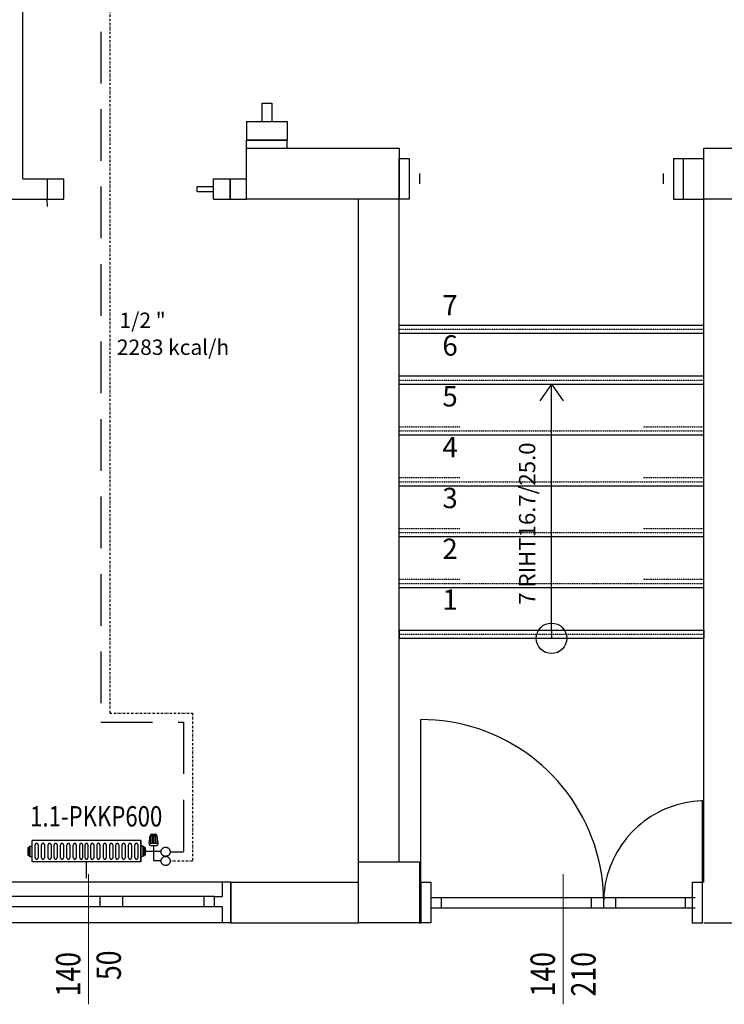
# Model space of a CAD drawing. Units: millimetres. Extents: x -10075639 to 72738, y -10769223 to 38190.
# Drawn here: x 67870 to 68216, y 36496 to 36981 of the extents above; entities that cross this region are included whole.
import ezdxf
from ezdxf.enums import TextEntityAlignment as Align

# ---------------------------------------------------------------- set-up
doc = ezdxf.new("R2010")
doc.units = ezdxf.units.MM
for name, pattern in [('DASHDOTX2', [2, 1, -0.5, 0, -0.5]), ('DASHEDX2', [38.1, 25.4, -12.7]), ('DOT4', [0.0775, 0.015, -0.0625])]:
    doc.linetypes.add(name, pattern=pattern)
doc.layers.add('Cihaz yazı', color=7, linetype='Continuous', lineweight=5)
doc.layers.add('kapenno', color=73, linetype='Continuous', lineweight=15)
for name, color, linetype in [('CIZGI', 1, 'Continuous'), ('DUVAR', 7, 'Continuous'), ('KAPI_PENCERE', 1, 'Continuous'), ('KOLON', 3, 'Continuous'), ('LINYE', 1, 'Continuous'), ('mekanik ısıtma dönüş', 5, 'DASHDOTX2'), ('mekanik ısıtma gidiş', 1, 'DASHEDX2'), ('MERDIVEN', 1, 'Continuous'), ('RADYATÖRYAZI', 3, 'Continuous')]:
    doc.layers.add(name, color=color, linetype=linetype)
doc.styles.add('ersin', font='TIMES.TTF', dxfattribs={"height": 5})
doc.styles.add('isocp-olcu', font='isocp.shx', dxfattribs={"width": 0.8})
doc.styles.add('STYLE1', font='romanstw.shx')

msp = doc.modelspace()

# ---------------------------------------------------------------- linework, layer by layer
at = {"layer": 'CIZGI', "color": 9, "linetype": 'Continuous'}
msp.add_line((68206.35, 36556.48), (68205.57, 36556.48), dxfattribs=at)
at = {"layer": 'DUVAR', "color": 9, "linetype": 'Continuous'}
for p, q in [((67871.35, 36902.49), (67871.35, 37142.49)), ((67981.35, 36921.5), (68001.35, 36921.5)), ((67981.35, 36917.49), (67981.35, 36921.5)), ((68001.35, 36917.49), (68001.35, 36921.5)), ((68056.35, 36912.49), (68056.35, 36892.49)), ((68056.35, 36912.49), (68056.35, 36912.49)), ((68196.35, 36892.49), (68196.35, 36912.49)), ((68196.35, 36912.49), (68206.35, 36912.49)), ((67871.35, 36902.49), (67883.33, 36902.49)), ((67883.33, 36902.49), (67883.33, 36892.49)), ((67973.33, 36892.49), (67973.33, 36902.49)), ((67973.33, 36902.49), (67981.35, 36902.49)), ((67861.35, 36892.49), (67883.33, 36892.49)), ((67973.33, 36892.49), (67981.35, 36892.49)), ((68036.35, 36566.48), (68036.35, 36892.49)), ((68056.35, 36892.49), (68056.35, 36892.49)), ((68056.35, 36566.48), (68056.35, 36892.49)), ((68196.35, 36892.49), (68206.35, 36892.49)), ((68206.35, 36556.48), (68206.35, 36892.49)), ((67973.55, 36536.48), (67973.55, 36556.48)), ((67973.55, 36556.48), (68036.35, 36556.48)), ((68066.35, 36556.48), (68067.03, 36556.48)), ((68067.03, 36556.48), (68067.03, 36536.48)), ((68205.57, 36536.48), (68205.57, 36556.48)), ((67973.55, 36536.48), (68036.35, 36536.48)), ((68066.35, 36536.48), (68067.03, 36536.48)), ((68206.35, 36536.48), (68271.6, 36536.48))]:
    msp.add_line(p, q, dxfattribs=at)
at = {"layer": 'kapenno'}
for p, q in [((67903.55, 36496.48), (67903.55, 36560.48)), ((68137.03, 36496.48), (68137.03, 36560.48))]:
    msp.add_line(p, q, dxfattribs=at)
at = {"layer": 'KAPI_PENCERE', "color": 5, "linetype": 'Continuous'}
for p, q in [((67988.85, 36939.68), (67993.85, 36939.68)), ((67988.85, 36939.68), (67988.85, 36930.59)), ((67993.85, 36939.68), (67993.85, 36930.59)), ((67981.35, 36930.59), (68001.35, 36930.59)), ((67981.35, 36930.59), (67981.35, 36921.5)), ((68001.35, 36930.59), (68001.35, 36921.5)), ((68001.35, 36921.5), (67981.35, 36921.5)), ((68056.35, 36912.49), (68061.35, 36912.49)), ((68056.35, 36892.49), (68056.35, 36912.49)), ((68061.35, 36912.49), (68061.35, 36892.49)), ((68191.35, 36912.49), (68191.35, 36892.49)), ((68191.35, 36912.49), (68196.35, 36912.49)), ((68196.35, 36892.49), (68196.35, 36912.49)), ((67883.33, 36902.49), (67891.52, 36902.49)), ((67883.33, 36902.49), (67883.33, 36892.49)), ((67891.52, 36892.49), (67891.52, 36902.49)), ((67965.15, 36892.49), (67965.15, 36902.49)), ((67965.15, 36902.49), (67973.33, 36902.49)), ((67973.33, 36902.49), (67973.33, 36892.49)), ((68066.35, 36904.99), (68066.35, 36899.99)), ((68066.35, 36904.68), (68066.35, 36904.68)), ((68186.35, 36904.99), (68186.35, 36899.99)), ((68186.35, 36904.68), (68186.35, 36904.68)), ((67956.97, 36896.24), (67956.97, 36898.74)), ((67956.97, 36898.74), (67965.15, 36898.74)), ((67883.41, 36888.86), (67883.33, 36892.49)), ((67883.33, 36892.49), (67891.52, 36892.49)), ((67956.97, 36896.24), (67965.15, 36896.24)), ((67965.15, 36892.49), (67973.33, 36892.49)), ((68061.35, 36892.49), (68056.35, 36892.49)), ((68191.35, 36892.49), (68196.35, 36892.49)), ((68067.03, 36546.48), (68067.03, 36636.51)), ((68070.66, 36636.44), (68067.03, 36636.51)), ((68074.28, 36636.22), (68070.66, 36636.44)), ((68077.89, 36635.86), (68074.28, 36636.22)), ((68081.48, 36635.35), (68077.89, 36635.86)), ((68085.04, 36634.69), (68081.48, 36635.35)), ((68088.58, 36633.9), (68085.04, 36634.69)), ((68092.08, 36632.96), (68088.58, 36633.9)), ((68095.54, 36631.88), (68092.08, 36632.96)), ((68098.96, 36630.66), (68095.54, 36631.88)), ((68102.32, 36629.31), (68098.96, 36630.66)), ((68105.63, 36627.82), (68102.32, 36629.31)), ((68108.87, 36626.2), (68105.63, 36627.82)), ((68112.05, 36624.45), (68108.87, 36626.2)), ((68115.15, 36622.57), (68112.05, 36624.45)), ((68118.18, 36620.58), (68115.15, 36622.57)), ((68121.12, 36618.46), (68118.18, 36620.58)), ((68123.98, 36616.22), (68121.12, 36618.46)), ((68126.74, 36613.87), (68123.98, 36616.22)), ((68129.4, 36611.41), (68126.74, 36613.87)), ((68131.97, 36608.85), (68129.4, 36611.41)), ((68134.43, 36606.18), (68131.97, 36608.85)), ((68136.77, 36603.42), (68134.43, 36606.18)), ((68139.01, 36600.57), (68136.77, 36603.42)), ((68141.13, 36597.62), (68139.01, 36600.57)), ((68143.13, 36594.6), (68141.13, 36597.62)), ((68145.01, 36591.5), (68143.13, 36594.6)), ((68187.41, 36592.53), (68185.57, 36591.71)), ((68189.28, 36593.29), (68187.41, 36592.53)), ((68191.18, 36593.96), (68189.28, 36593.29)), ((68193.11, 36594.56), (68191.18, 36593.96)), ((68195.05, 36595.09), (68193.11, 36594.56)), ((68197.02, 36595.53), (68195.05, 36595.09)), ((68199, 36595.89), (68197.02, 36595.53)), ((68201, 36596.18), (68199, 36595.89)), ((68203.01, 36596.38), (68201, 36596.18)), ((68205.02, 36596.5), (68203.01, 36596.38)), ((68205.57, 36596.54), (68205.02, 36596.5)), ((68205.57, 36546.48), (68205.57, 36596.54)), ((68146.76, 36588.32), (68145.01, 36591.5)), ((68148.38, 36585.08), (68146.76, 36588.32)), ((68178.59, 36587.68), (68176.96, 36586.5)), ((68180.28, 36588.79), (68178.59, 36587.68)), ((68182, 36589.83), (68180.28, 36588.79)), ((68183.77, 36590.81), (68182, 36589.83)), ((68185.57, 36591.71), (68183.77, 36590.81)), ((68149.86, 36581.77), (68148.38, 36585.08)), ((68172.35, 36582.58), (68170.93, 36581.16)), ((68173.84, 36583.95), (68172.35, 36582.58)), ((68175.37, 36585.26), (68173.84, 36583.95)), ((68176.96, 36586.5), (68175.37, 36585.26)), ((68151.22, 36578.41), (68149.86, 36581.77)), ((68152.43, 36574.99), (68151.22, 36578.41)), ((68168.25, 36578.14), (68167.01, 36576.55)), ((68169.56, 36579.68), (68168.25, 36578.14)), ((68170.93, 36581.16), (68169.56, 36579.68)), ((68153.51, 36571.53), (68152.43, 36574.99)), ((68164.72, 36573.24), (68163.68, 36571.51)), ((68165.83, 36574.92), (68164.72, 36573.24)), ((68167.01, 36576.55), (68165.83, 36574.92)), ((68154.45, 36568.03), (68153.51, 36571.53)), ((68155.25, 36564.49), (68154.45, 36568.03)), ((68162.71, 36569.74), (68161.8, 36567.94)), ((68163.68, 36571.51), (68162.71, 36569.74)), ((68155.9, 36560.92), (68155.25, 36564.49)), ((68160.22, 36564.23), (68159.55, 36562.33)), ((68160.98, 36566.1), (68160.22, 36564.23)), ((68161.8, 36567.94), (68160.98, 36566.1)), ((68156.41, 36557.33), (68155.9, 36560.92)), ((68158.43, 36558.46), (68157.98, 36556.49)), ((68158.95, 36560.41), (68158.43, 36558.46)), ((68159.55, 36562.33), (68158.95, 36560.41)), ((67969.55, 36556.48), (67837.55, 36556.48)), ((67969.55, 36549.48), (67969.55, 36556.48)), ((67973.55, 36556.48), (67969.55, 36556.48)), ((67973.55, 36556.48), (67973.55, 36536.48)), ((68067.03, 36556.48), (68072.03, 36556.48)), ((68067.03, 36536.48), (68067.03, 36556.48)), ((68072.03, 36556.48), (68072.03, 36536.48)), ((68156.78, 36553.72), (68156.41, 36557.33)), ((68157, 36550.1), (68156.78, 36553.72)), ((68157.62, 36554.51), (68157.34, 36552.51)), ((68157.98, 36556.49), (68157.62, 36554.51)), ((68200.57, 36556.48), (68200.57, 36536.48)), ((68200.57, 36556.48), (68205.57, 36556.48)), ((68205.57, 36536.48), (68205.57, 36556.48)), ((67909.33, 36549.48), (67841.55, 36549.48)), ((67909.33, 36544.48), (67909.33, 36549.48)), ((67915.33, 36549.48), (67909.33, 36549.48)), ((67965.55, 36549.48), (67915.33, 36549.48)), ((67920.33, 36549.48), (67920.33, 36544.48)), ((67960.55, 36544.48), (67960.55, 36549.48)), ((67965.55, 36544.48), (67965.55, 36549.48)), ((67965.55, 36549.48), (67969.55, 36549.48)), ((68072.03, 36548.98), (68202.03, 36548.98)), ((68077.03, 36548.98), (68077.03, 36543.98)), ((68077.03, 36548.67), (68077.03, 36548.67)), ((68151.03, 36543.98), (68151.03, 36548.98)), ((68151.03, 36548.67), (68151.03, 36548.67)), ((68157.07, 36546.48), (68157, 36550.1)), ((68157.13, 36550.51), (68157.01, 36548.49)), ((68157.03, 36543.98), (68157.03, 36548.98)), ((68157.34, 36552.51), (68157.13, 36550.51)), ((68163.03, 36543.98), (68163.03, 36548.98)), ((68163.03, 36548.67), (68163.03, 36548.67)), ((68197.03, 36548.98), (68197.03, 36543.98)), ((68197.03, 36548.67), (68197.03, 36548.67)), ((67909.33, 36544.48), (67841.55, 36544.48)), ((67909.33, 36547), (67909.33, 36546.48)), ((67915.33, 36544.48), (67909.33, 36544.48)), ((67965.55, 36544.48), (67915.33, 36544.48)), ((67969.55, 36544.48), (67965.55, 36544.48)), ((67969.55, 36536.48), (67969.55, 36544.48)), ((68072.03, 36543.98), (68202.03, 36543.98)), ((68157.01, 36548.49), (68156.97, 36546.48)), ((67969.55, 36536.48), (67837.55, 36536.48)), ((67973.55, 36536.48), (67969.55, 36536.48)), ((68072.03, 36536.48), (68067.03, 36536.48)), ((68200.57, 36536.48), (68205.57, 36536.48))]:
    msp.add_line(p, q, dxfattribs=at)
at = {"layer": 'KAPI_PENCERE', "color": 1, "linetype": 'Continuous'}
for centre in [(67903.55, 36560.48), (68137.03, 36560.48)]:
    msp.add_circle(centre, 0, dxfattribs=at)
at = {"layer": 'KOLON', "color": 9, "linetype": 'Continuous'}
for p, q in [((67981.35, 36892.49), (67981.35, 36917.49)), ((67981.35, 36917.49), (68056.35, 36917.49)), ((68056.35, 36917.49), (68056.35, 36892.49)), ((68206.35, 36917.49), (68281.35, 36917.49)), ((68206.35, 36892.49), (68206.35, 36917.49)), ((68056.35, 36892.49), (67981.35, 36892.49)), ((68281.35, 36892.49), (68206.35, 36892.49)), ((68036.35, 36536.48), (68036.35, 36566.48)), ((68036.35, 36566.48), (68066.35, 36566.48)), ((68066.35, 36566.48), (68066.35, 36536.48)), ((68066.35, 36536.48), (68036.35, 36536.48))]:
    msp.add_line(p, q, dxfattribs=at)
at = {"layer": 'LINYE'}
for p, q in [((67929.27, 36577), (67875.87, 36577)), ((67929.27, 36566.5), (67875.87, 36566.5))]:
    msp.add_line(p, q, dxfattribs=at)
at = {"layer": 'mekanik ısıtma dönüş'}
for p, q in [((67914.14, 37207.88), (67914.14, 36639.68)), ((67914.14, 36639.68), (67954.74, 36639.68)), ((67954.74, 36639.68), (67954.74, 36566.84)), ((67954.74, 36566.84), (67943.68, 36566.84))]:
    msp.add_line(p, q, dxfattribs=at)
at = {"layer": 'mekanik ısıtma gidiş'}
for p, q in [((67909.64, 37203.38), (67909.64, 36635.18)), ((67909.64, 36635.18), (67950.24, 36635.18)), ((67950.24, 36635.18), (67950.24, 36571.34)), ((67933.39, 36575.77), (67933.94, 36579.3)), ((67933.94, 36579.3), (67937.33, 36579.3)), ((67934.14, 36579.3), (67934.14, 36575.77)), ((67934.28, 36579.87), (67936.99, 36579.87)), ((67934.87, 36579.3), (67934.87, 36575.77)), ((67934.9, 36580.09), (67936.37, 36580.09)), ((67935.63, 36579.3), (67935.63, 36575.77)), ((67936.36, 36579.3), (67936.36, 36575.77)), ((67937.14, 36579.3), (67937.14, 36575.77)), ((67937.88, 36575.77), (67937.33, 36579.3)), ((67873.7, 36573.64), (67873.7, 36572.68)), ((67873.7, 36573.64), (67874.36, 36573.64)), ((67874.36, 36574.05), (67874.78, 36574.05)), ((67874.36, 36574.05), (67874.36, 36573.64)), ((67874.36, 36573.64), (67874.36, 36572.68)), ((67874.78, 36574.22), (67875.49, 36574.27)), ((67874.78, 36574.22), (67874.78, 36574.05)), ((67874.78, 36574.05), (67874.78, 36569.38)), ((67875.87, 36566.5), (67875.87, 36577)), ((67877.36, 36568.57), (67877.36, 36574.88)), ((67878.79, 36574.88), (67878.79, 36568.57)), ((67880.48, 36568.57), (67880.48, 36574.88)), ((67881.91, 36574.88), (67881.91, 36568.57)), ((67883.75, 36568.57), (67883.75, 36574.88)), ((67885.17, 36574.88), (67885.17, 36568.57)), ((67886.71, 36568.57), (67886.71, 36574.88)), ((67888.14, 36574.88), (67888.14, 36568.57)), ((67889.85, 36568.57), (67889.85, 36574.88)), ((67891.28, 36574.88), (67891.28, 36568.57)), ((67892.98, 36568.57), (67892.98, 36574.88)), ((67894.41, 36574.88), (67894.41, 36568.57)), ((67896.12, 36568.57), (67896.12, 36574.88)), ((67897.55, 36574.88), (67897.55, 36568.57)), ((67899.26, 36568.57), (67899.26, 36574.88)), ((67900.69, 36574.88), (67900.69, 36568.57)), ((67901.88, 36568.57), (67901.88, 36574.88)), ((67903.3, 36574.88), (67903.3, 36568.57)), ((67904.71, 36568.57), (67904.71, 36574.88)), ((67906.13, 36574.88), (67906.13, 36568.57)), ((67907.78, 36568.57), (67907.78, 36574.88)), ((67909.21, 36574.88), (67909.21, 36568.57)), ((67910.92, 36568.57), (67910.92, 36574.88)), ((67912.35, 36574.88), (67912.35, 36568.57)), ((67914.06, 36568.57), (67914.06, 36574.88)), ((67915.48, 36574.88), (67915.48, 36568.57)), ((67917.02, 36568.57), (67917.02, 36574.88)), ((67918.45, 36574.88), (67918.45, 36568.57)), ((67920.16, 36568.57), (67920.16, 36574.88)), ((67921.59, 36574.88), (67921.59, 36568.57)), ((67923.3, 36568.57), (67923.3, 36574.88)), ((67924.72, 36574.88), (67924.72, 36568.57)), ((67926.43, 36568.57), (67926.43, 36574.88)), ((67927.86, 36574.88), (67927.86, 36568.57)), ((67929.27, 36577), (67929.27, 36566.5)), ((67929.27, 36566.5), (67929.27, 36577)), ((67930.36, 36574.22), (67929.65, 36574.27)), ((67930.36, 36574.22), (67930.36, 36574.05)), ((67930.77, 36574.05), (67930.36, 36574.05)), ((67930.36, 36574.05), (67930.36, 36569.38)), ((67930.77, 36574.05), (67930.77, 36573.64)), ((67931.44, 36573.64), (67930.77, 36573.64)), ((67930.77, 36573.64), (67930.77, 36572.68)), ((67931.44, 36573.64), (67931.44, 36572.68)), ((67937.9, 36575.58), (67933.37, 36575.58)), ((67933.39, 36575.77), (67937.88, 36575.77)), ((67934.35, 36574.61), (67936.92, 36574.61)), ((67935.64, 36574.61), (67935.64, 36567.12)), ((67873.7, 36572.68), (67873.7, 36570.75)), ((67873.7, 36572.68), (67874.36, 36572.68)), ((67873.7, 36570.75), (67873.7, 36569.79)), ((67873.7, 36570.75), (67874.36, 36570.75)), ((67873.7, 36569.79), (67874.36, 36569.79)), ((67874.36, 36572.68), (67874.36, 36570.75)), ((67874.36, 36570.75), (67874.36, 36569.79)), ((67874.36, 36569.79), (67874.36, 36569.38)), ((67874.36, 36569.38), (67874.78, 36569.38)), ((67874.78, 36569.38), (67874.78, 36569.21)), ((67874.78, 36569.21), (67875.49, 36569.16)), ((67930.36, 36569.21), (67929.65, 36569.16)), ((67930.77, 36569.38), (67930.36, 36569.38)), ((67930.36, 36569.38), (67930.36, 36569.21)), ((67931.44, 36572.68), (67930.77, 36572.68)), ((67930.77, 36572.68), (67930.77, 36570.75)), ((67931.44, 36570.75), (67930.77, 36570.75)), ((67930.77, 36570.75), (67930.77, 36569.79)), ((67931.44, 36569.79), (67930.77, 36569.79)), ((67930.77, 36569.79), (67930.77, 36569.38)), ((67931.44, 36572.68), (67931.44, 36570.75)), ((67931.44, 36571.72), (67939.27, 36571.72)), ((67931.44, 36570.75), (67931.44, 36569.79)), ((67950.24, 36571.34), (67943.68, 36571.34)), ((67902.57, 36558.5), (67902.57, 36566.5)), ((67935.64, 36567.12), (67939.26, 36567.12))]:
    msp.add_line(p, q, dxfattribs=at)
for centre in [(67941.51, 36571.49), (67941.51, 36566.99)]:
    msp.add_circle(centre, 2.25, dxfattribs=at)
for centre, radius, start, end in [((67934.9, 36579.11), 0.977, 90, 168.8482), ((67936.37, 36579.11), 0.977, 11.1518, 90), ((67875.46, 36574.69), 0.417, 274, 350), ((67878.07, 36574.88), 0.714, 0, 180), ((67881.2, 36574.88), 0.714, 0, 180), ((67884.46, 36574.88), 0.714, 0, 180), ((67887.42, 36574.88), 0.714, 0, 180), ((67890.56, 36574.88), 0.714, 0, 180), ((67893.7, 36574.88), 0.714, 0, 180), ((67896.84, 36574.88), 0.714, 0, 180), ((67899.97, 36574.88), 0.714, 0, 180), ((67902.59, 36574.88), 0.714, 0, 180), ((67905.42, 36574.88), 0.714, 0, 180), ((67908.5, 36574.88), 0.714, 0, 180), ((67911.63, 36574.88), 0.714, 0, 180), ((67914.77, 36574.88), 0.714, 0, 180), ((67917.73, 36574.88), 0.714, 0, 180), ((67920.87, 36574.88), 0.714, 0, 180), ((67924.01, 36574.88), 0.714, 0, 180), ((67927.15, 36574.88), 0.714, 0, 180), ((67929.68, 36574.69), 0.417, 190, 266), ((67934.35, 36575.58), 0.977, 168.8482, 270), ((67936.92, 36575.58), 0.977, 270, 11.1518), ((67875.46, 36568.75), 0.417, 10, 86), ((67878.07, 36568.57), 0.714, 180, 0), ((67881.2, 36568.57), 0.714, 180, 0), ((67884.46, 36568.57), 0.714, 180, 0), ((67887.42, 36568.57), 0.714, 180, 0), ((67890.56, 36568.57), 0.714, 180, 0), ((67893.7, 36568.57), 0.714, 180, 0), ((67896.84, 36568.57), 0.714, 180, 0), ((67899.97, 36568.57), 0.714, 180, 0), ((67902.59, 36568.57), 0.714, 180, 0), ((67905.42, 36568.57), 0.714, 180, 0), ((67908.5, 36568.57), 0.714, 180, 0), ((67911.63, 36568.57), 0.714, 180, 0), ((67914.77, 36568.57), 0.714, 180, 0), ((67917.73, 36568.57), 0.714, 180, 0), ((67920.87, 36568.57), 0.714, 180, 0), ((67924.01, 36568.57), 0.714, 180, 0), ((67927.15, 36568.57), 0.714, 180, 0), ((67929.68, 36568.75), 0.417, 94, 170)]:
    msp.add_arc(centre, radius, start, end, dxfattribs=at)
at = {"layer": 'MERDIVEN', "color": 235, "linetype": 'Continuous'}
for p, q in [((68056.35, 36830.48), (68206.35, 36830.48)), ((68056.35, 36826.48), (68206.35, 36826.48)), ((68056.35, 36805.48), (68206.35, 36805.48)), ((68056.35, 36680.48), (68056.35, 36805.48)), ((68206.35, 36680.48), (68206.35, 36805.48)), ((68056.35, 36801.48), (68206.35, 36801.48)), ((68131.35, 36801.48), (68125.61, 36793.29)), ((68131.35, 36801.48), (68137.08, 36793.29)), ((68131.35, 36680.48), (68131.35, 36801.48)), ((68056.35, 36776.48), (68206.35, 36776.48)), ((68056.35, 36751.48), (68206.35, 36751.48)), ((68056.35, 36726.48), (68206.35, 36726.48)), ((68056.35, 36701.48), (68206.35, 36701.48)), ((68056.35, 36680.48), (68206.35, 36680.48)), ((68056.35, 36680.48), (68056.35, 36676.48)), ((68131.35, 36680.48), (68131.35, 36676.48)), ((68206.35, 36680.48), (68206.35, 36676.48)), ((68056.35, 36676.48), (68206.35, 36676.48))]:
    msp.add_line(p, q, dxfattribs=at)
at = {"layer": 'MERDIVEN', "color": 235, "linetype": 'DOT4'}
for p, q in [((68056.35, 36830.48), (68086.35, 36830.48)), ((68176.35, 36830.48), (68206.35, 36830.48)), ((68056.35, 36828.48), (68206.35, 36828.48)), ((68056.35, 36805.48), (68086.35, 36805.48)), ((68176.35, 36805.48), (68206.35, 36805.48)), ((68056.35, 36803.48), (68206.35, 36803.48)), ((68056.35, 36780.48), (68086.35, 36780.48)), ((68056.35, 36778.48), (68206.35, 36778.48)), ((68176.35, 36780.48), (68206.35, 36780.48)), ((68056.35, 36755.48), (68086.35, 36755.48)), ((68056.35, 36753.48), (68206.35, 36753.48)), ((68176.35, 36755.48), (68206.35, 36755.48)), ((68056.35, 36730.48), (68086.35, 36730.48)), ((68056.35, 36728.48), (68206.35, 36728.48)), ((68176.35, 36730.48), (68206.35, 36730.48)), ((68056.35, 36705.48), (68086.35, 36705.48)), ((68176.35, 36705.48), (68206.35, 36705.48)), ((68056.35, 36703.48), (68206.35, 36703.48)), ((68056.35, 36680.48), (68086.35, 36680.48)), ((68176.35, 36680.48), (68206.35, 36680.48)), ((68056.35, 36678.48), (68206.35, 36678.48))]:
    msp.add_line(p, q, dxfattribs=at)
at = {"layer": 'MERDIVEN', "color": 235, "linetype": 'Continuous'}
msp.add_circle((68131.35, 36676.48), 7.5, dxfattribs=at)

# ---------------------------------------------------------------- texts
at = {"layer": 'Cihaz yazı', "ltscale": 50, "style": 'ersin'}
for s, height, p in [('1/2 "', 7.563, (67930.2, 36832.86)), ('2283 kcal/h', 7.5626, (67945.16, 36819.62))]:
    msp.add_text(s, height=height, dxfattribs=at).set_placement(p, align=Align.MIDDLE_CENTER)
at = {"layer": 'kapenno', "style": 'isocp-olcu', "width": 0.8}
for s, p in [('140', (67899.55, 36500.36)), ('50', (67919.55, 36508.4)), ('140', (68133.03, 36500.36)), ('210', (68153.03, 36500.36))]:
    msp.add_text(s, height=12, rotation=90, dxfattribs=at).set_placement(p)
at = {"layer": 'MERDIVEN', "color": 235}
for s, p in [('7', (68077.65, 36835.29)), ('6', (68077.65, 36815.48)), ('5', (68077.65, 36790.48)), ('4', (68077.65, 36765.48)), ('3', (68077.65, 36740.48)), ('2', (68077.65, 36715.48)), ('1', (68077.65, 36690.48))]:
    msp.add_text(s, height=10, dxfattribs=at).set_placement(p)
at = {"layer": 'MERDIVEN', "color": 191}
msp.add_text('7 RIHT16.7/25.0', height=8, rotation=90, dxfattribs=at).set_placement((68123.35, 36692.98))
at = {"layer": 'RADYATÖRYAZI', "style": 'STYLE1', "width": 0.8}
msp.add_text('1.1-PKKP600', height=10, dxfattribs=at).set_placement((67907.37, 36588.93), align=Align.MIDDLE_CENTER)

doc.saveas('drawing.dxf')
